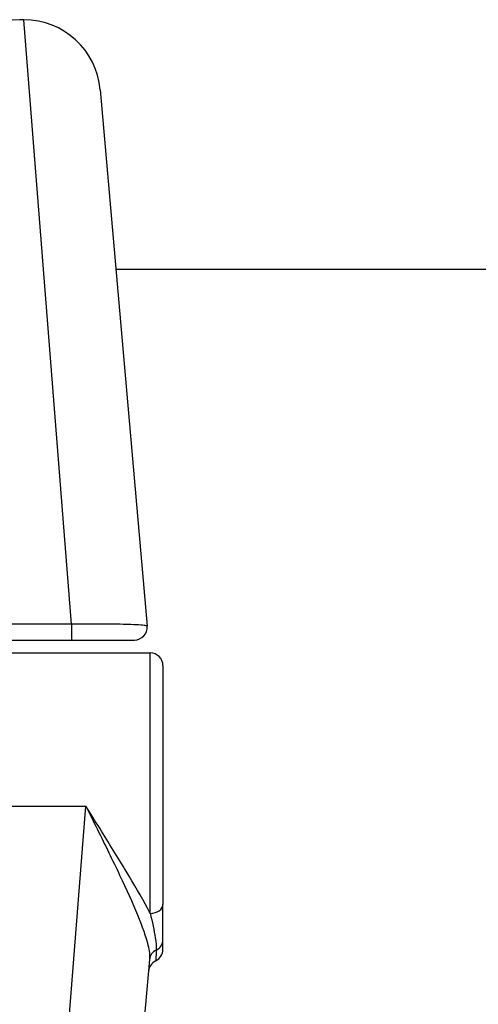
# Model space of a CAD drawing. Units: millimetres. Extents: x -4457 to 3142, y -1955 to 2542.
# Drawn here: x -8 to 10, y 400 to 439 of the extents above; entities that cross this region are included whole.
import ezdxf

# ---------------------------------------------------------------- set-up
doc = ezdxf.new("R2010")
doc.units = ezdxf.units.MM
doc.header["$LTSCALE"] = 100
doc.layers.add('SW_Toestellen', color=2, linetype='Continuous')

msp = doc.modelspace()

# ---------------------------------------------------------------- linework, layer by layer
at = {"layer": 'SW_Toestellen'}
for p, q in [((-7.674, 438.766), (-7.835, 438.766)), ((-5.807, 415.116), (-7.674, 438.766)), ((-4.686, 436.028), (-2.85, 415.044)), ((369.604, 429), (-4.071, 429)), ((-5.807, 415.116), (-9.484, 415.116)), ((-5.807, 415.116), (-5.807, 414.5)), ((-9.484, 414.5), (-5.807, 414.5)), ((-5.807, 414.5), (-3.348, 414.5)), ((-8.984, 414), (-2.734, 414)), ((-2.734, 403.81), (-2.734, 414)), ((-2.234, 413.5), (-2.234, 404.159)), ((-8.984, 408), (-5.245, 408)), ((-7.674, 377.234), (-5.245, 408)), ((-2.234, 402.784), (-2.234, 404.159)), ((-2.234, 402.401), (-2.234, 402.784)), ((-2.758, 402.003), (-4.686, 379.972))]:
    msp.add_line(p, q, dxfattribs=at)
for centre, radius, start, end in [((-7.835, 435.766), 3, 90, 175), ((-7.674, 435.766), 3, 5, 90), ((-3.348, 415), 0.5, 270, 5), ((-2.734, 413.5), 0.5, 0, 90), ((-2.734, 402.401), 0.5, 295.6729, 0), ((-2.3, 401.5), 0.5, 115.6729, 175)]:
    msp.add_arc(centre, radius, start, end, dxfattribs=at)
for centre, major_axis, ratio, start_param in [((-2.734, 404.159), (0.5, 0), 0.698351, 4.712389), ((-2.734, 402.784), (0.5, 0), 0.93554, 5.205605), ((-2.26, 401.96), (-0.498, 0.044), 0.928777, 5.286965)]:
    msp.add_ellipse(centre, major_axis=major_axis, ratio=ratio, start_param=start_param, end_param=6.283185, dxfattribs=at)
for points, knots in [([(-2.85, 415.044), (-2.85, 415.05), (-2.863, 415.056), (-2.968, 415.08), (-3.176, 415.095), (-3.735, 415.113), (-4.04, 415.119), (-4.652, 415.123), (-4.942, 415.123), (-5.427, 415.12), (-5.617, 415.118), (-5.807, 415.116)], [-0.3914746, -0.3914746, -0.3914746, -0.3914746, -0.3512725, -0.3512725, -0.2226375, -0.2226375, -0.1236875, -0.1236875, -0.0475721, -0.0475721, 0, 0, 0, 0]), ([(-2.734, 403.81), (-2.767, 403.875), (-2.802, 403.941), (-3.077, 404.455), (-3.362, 404.943), (-3.998, 405.998), (-4.347, 406.561), (-4.884, 407.423), (-5.065, 407.712), (-5.245, 408)], [-0.5591114, -0.5591114, -0.5591114, -0.5591114, -0.5281997, -0.5281997, -0.3226417, -0.3226417, -0.1066358, -0.1066358, 0.0014733, 0.0014733, 0.0014733, 0.0014733]), ([(-5.245, 408), (-5.094, 407.695), (-4.942, 407.389), (-4.492, 406.477), (-4.199, 405.879), (-3.667, 404.756), (-3.428, 404.234), (-3.046, 403.307), (-2.899, 402.904), (-2.768, 402.348), (-2.745, 402.159), (-2.758, 402.003)], [-0.0014733, -0.0014733, -0.0014733, -0.0014733, 0.1066358, 0.1066358, 0.3226417, 0.3226417, 0.5281997, 0.5281997, 0.7174842, 0.7174842, 0.835787, 0.835787, 0.835787, 0.835787]), ([(-2.734, 403.81), (-2.651, 403.47), (-2.579, 403.138), (-2.506, 402.665), (-2.491, 402.499), (-2.497, 402.372)], [-0.2321672, -0.2321672, -0.2321672, -0.2321672, -0.092324, -0.092324, 0, 0, 0, 0]), ([(-2.497, 402.372), (-2.508, 402.136), (-2.515, 401.995), (-2.517, 401.954), (-2.517, 401.951), (-2.517, 401.951)], [-0.4902859, -0.4902859, -0.4902859, -0.4902859, -0.3079952, -0.3079952, -0.2766545, -0.2766545, -0.2766545, -0.2766545])]:
    msp.add_open_spline(points, degree=3, knots=knots, dxfattribs=at)

doc.saveas('drawing.dxf')
